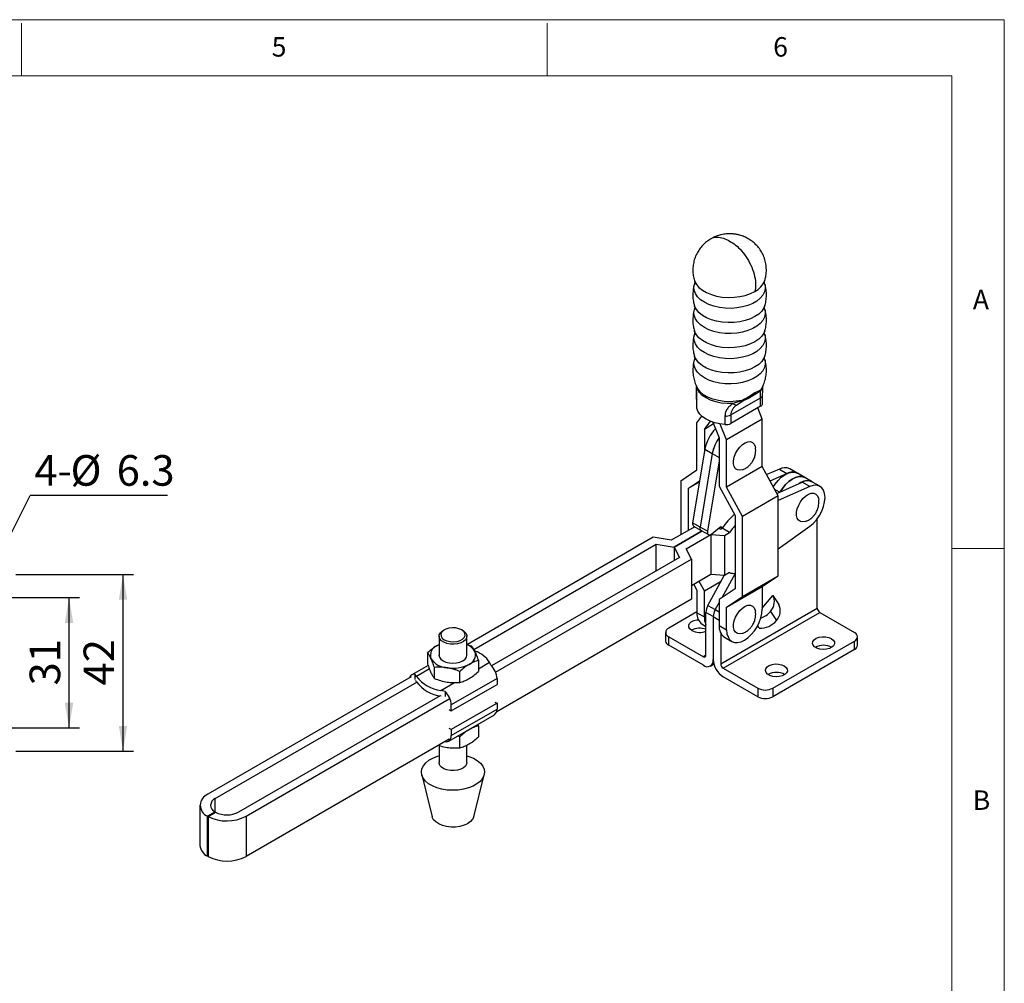
# Model space of a CAD drawing. Units: millimetres. Extents: x 5 to 297, y 6 to 206.
# Drawn here: x 199 to 292, y 115 to 206 of the extents above; entities that cross this region are included whole.
import ezdxf

# ---------------------------------------------------------------- set-up
doc = ezdxf.new("R2010")
doc.units = ezdxf.units.MM
doc.layers.add('DIM', color=5, linetype='Continuous')
doc.layers.add('SLD-0', color=179, linetype='Continuous')
doc.styles.add('SLDTEXTSTYLE1', font='TXT', dxfattribs={"width": 0.75})
doc.dimstyles.new('SLDDIMSTYLE2', dxfattribs={"dimtxt": 2.910417, "dimasz": 2.4, "dimexe": 0, "dimexo": 0.0625, "dimgap": 0.727604, "dimtad": 1, "dimdec": 1, "dimlfac": 2.5, "dimrnd": 1e-09, "dimzin": 12, "dimdsep": 46, "dimtxsty": 'SLDTEXTSTYLE1', "dimsah": 1, "dimcen": 0.09, "dimadec": 0, "dimazin": 3, "dimtfac": 1, "dimtdec": 1, "dimtofl": 0, "dimtmove": 0, "dimatfit": 3, "dimfxl": 0, "dimfrac": 2, "dimtolj": 1, "dimtzin": 12, "dimarcsym": 0})
doc.dimstyles.new('SLDDIMSTYLE4', dxfattribs={"dimtxt": 0.18, "dimasz": 2.4, "dimexe": 0, "dimexo": 0.0625, "dimgap": 0, "dimtad": 0, "dimtih": 1, "dimtoh": 1, "dimdec": 0, "dimrnd": 1e-09, "dimzin": 0, "dimdsep": 46, "dimtxsty": 'Standard', "dimsah": 1, "dimcen": 0.09, "dimadec": 0, "dimazin": 0, "dimtfac": 2.4, "dimtdec": 0, "dimtofl": 0, "dimtmove": 0, "dimatfit": 3, "dimfxl": 0, "dimfrac": 2, "dimtolj": 1, "dimtzin": 0, "dimarcsym": 0})

# ---------------------------------------------------------------- blocks, each defined once
blk = doc.blocks.new('_D_10')
at = {"layer": 'DIM', "color": 5}
for p, q in [((197.323, 151.311), (204.329, 151.311)), ((203.329, 138.911), (203.329, 151.311)), ((197.323, 138.911), (204.329, 138.911))]:
    blk.add_line(p, q, dxfattribs=at)
for points in [[(203.329, 151.311), (202.929, 148.911), (203.729, 148.911)], [(203.329, 138.911), (203.729, 141.311), (202.929, 141.311)]]:
    blk.add_solid(points, dxfattribs=at)
at = {"layer": 'DIM', "color": 5, "insert": (199.578, 142.961), "char_height": 2.9104, "attachment_point": 1, "rotation": 90, "style": 'SLDTEXTSTYLE1'}
blk.add_mtext('31', dxfattribs=at)
blk = doc.blocks.new('_D_11')
at = {"layer": 'DIM', "color": 5}
for p, q in [((198.263, 153.511), (209.463, 153.511)), ((208.463, 136.711), (208.463, 153.511)), ((198.263, 136.711), (209.463, 136.711))]:
    blk.add_line(p, q, dxfattribs=at)
for points in [[(208.463, 153.511), (208.063, 151.111), (208.863, 151.111)], [(208.463, 136.711), (208.863, 139.111), (208.063, 139.111)]]:
    blk.add_solid(points, dxfattribs=at)
at = {"layer": 'DIM', "color": 5, "insert": (204.711, 142.961), "char_height": 2.9104, "attachment_point": 1, "rotation": 90, "style": 'SLDTEXTSTYLE1'}
blk.add_mtext('42', dxfattribs=at)
blk = doc.blocks.new('SW_NOTE_0_1')
at = {"layer": 'DIM', "color": 0}
blk.add_line((13.08, 0), (0, 0), dxfattribs=at)
at = {"layer": 'DIM', "color": 0, "char_height": 2.9104, "attachment_point": 1, "style": 'SLDTEXTSTYLE1'}
for s, insert in [('4-', (0.405, 3.838)), ('%%c', (3.843, 3.838)), ('6.3', (8.236, 3.838))]:
    blk.add_mtext(s, dxfattribs=dict(at, insert=insert))

msp = doc.modelspace()

# ---------------------------------------------------------------- linework, layer by layer
at = {"color": 7, "linetype": 'Continuous', "lineweight": 25}
for p, q in [((263.007449, 171.465929), (263.007449, 171.352099)), ((269.340782, 171.352099), (269.340782, 171.449983)), ((263.00745, 171.350588), (263.011202, 171.188467)), ((268.558747, 170.79351), (267.921579, 170.370122)), ((268.049999, 170.350273), (268.704767, 170.728262)), ((268.976033, 170.978845), (268.558747, 170.79351)), ((269.324076, 171.413895), (269.169378, 171.132496)), ((269.315656, 169.791117), (269.315656, 170.607658)), ((263.032575, 170.199454), (263.032575, 169.382913)), ((263.039275, 169.328486), (263.039275, 170.145026)), ((266.291967, 168.702705), (269.120394, 170.335522)), ((267.35598, 170.085643), (266.498964, 169.782993)), ((267.283829, 169.951815), (267.427666, 170.035947)), ((267.427666, 170.035947), (267.899303, 170.271543)), ((267.89939, 170.271635), (268.054033, 170.352587)), ((269.120394, 169.518981), (269.120394, 170.335522)), ((269.120394, 169.518981), (266.291967, 167.886165)), ((266.291967, 168.702705), (266.291967, 167.886165)), ((269.285385, 168.280523), (268.852249, 169.364184)), ((263.062846, 167.95396), (263.528968, 168.581975)), ((263.062846, 163.462985), (263.062846, 167.95396)), ((263.769952, 167.326081), (264.341519, 168.096162)), ((264.65389, 167.836367), (263.769952, 167.326081)), ((264.586355, 168.005331), (265.184166, 166.509673)), ((265.891273, 166.321143), (265.287357, 167.832076)), ((265.726281, 168.593851), (265.726281, 167.77731)), ((269.285385, 168.280523), (265.891273, 166.321143)), ((269.285385, 163.789548), (269.285385, 168.280523)), ((263.769952, 167.326081), (263.769952, 165.145834)), ((265.184166, 166.509673), (265.184166, 161.926032)), ((265.891273, 161.830169), (265.891273, 166.321143)), ((263.818896, 165.440298), (262.655467, 158.440706)), ((264.526003, 165.032094), (263.362573, 158.032502)), ((263.818896, 165.440298), (264.526003, 165.032094)), ((265.184166, 164.329426), (264.06968, 157.624298)), ((261.542566, 162.435362), (263.062846, 163.462985)), ((269.285385, 163.789548), (265.891273, 161.830169)), ((270.805665, 161.006648), (269.285385, 163.789548)), ((270.916957, 163.547337), (269.70862, 163.014809)), ((270.025556, 162.434652), (271.624064, 163.139133)), ((270.916957, 163.547337), (271.624064, 163.139133)), ((272.596848, 163.155968), (271.889741, 163.564172)), ((273.327525, 162.734157), (272.620418, 163.142361)), ((261.542566, 162.435362), (261.542566, 157.305182)), ((262.249673, 161.714817), (263.319912, 162.438239)), ((262.249673, 161.714817), (263.3005, 162.321447)), ((270.680557, 161.235661), (273.085418, 162.295511)), ((273.792525, 161.887307), (273.085418, 162.295511)), ((274.034631, 162.325953), (273.327525, 162.734157)), ((274.765308, 161.904142), (274.058202, 162.312346)), ((262.249673, 157.713386), (262.249673, 161.714817)), ((265.184166, 161.926032), (266.704446, 159.143132)), ((267.411552, 159.047268), (265.891273, 161.830169)), ((273.792525, 161.887307), (270.805665, 160.570963)), ((270.805665, 161.006648), (267.411552, 159.047268)), ((270.805665, 153.3856), (270.805665, 161.006648)), ((263.362573, 158.032502), (262.655467, 158.440706)), ((266.704446, 159.143132), (266.704446, 152.159754)), ((267.411552, 151.426221), (267.411552, 159.047268)), ((274.517975, 150.316001), (274.517975, 158.831865)), ((262.854882, 158.062766), (260.611542, 156.767713)), ((260.893835, 156.114283), (263.561977, 157.654568)), ((263.562, 157.654555), (260.893859, 156.11427)), ((262.751332, 158.122544), (263.458439, 157.71434)), ((262.803573, 158.092385), (262.803573, 158.033146)), ((264.06968, 157.624298), (263.362573, 158.032502)), ((263.458439, 157.71434), (264.165545, 157.306136)), ((264.488812, 157.382065), (265.211204, 157.975849)), ((265.318849, 157.825154), (265.051745, 157.844779)), ((265.287174, 158.021601), (265.470444, 157.915801)), ((265.318849, 157.825154), (265.467009, 157.910685)), ((266.174115, 157.502481), (265.467009, 157.910685)), ((265.679141, 157.216738), (266.174115, 157.502481)), ((270.805665, 155.970947), (273.792525, 158.103158)), ((258.914486, 157.067063), (241.220924, 146.852787)), ((260.611542, 156.767713), (258.914486, 157.067063)), ((262.025756, 155.951305), (264.382778, 157.311985)), ((264.382778, 157.311985), (265.679141, 157.216738)), ((264.382778, 157.311985), (264.382778, 153.501462)), ((265.679141, 157.216738), (265.679141, 153.406214)), ((241.831486, 146.388849), (259.196797, 156.41363)), ((259.196797, 156.41363), (260.893835, 156.114283)), ((259.196797, 153.855551), (259.196797, 156.41363)), ((260.893835, 156.114283), (260.893835, 154.83523)), ((260.893859, 156.11427), (261.412398, 155.13459)), ((260.893859, 156.11427), (260.893859, 154.835244)), ((262.544301, 154.971615), (262.025756, 155.951305)), ((261.412398, 155.13459), (243.529407, 144.810959)), ((243.912097, 144.215473), (262.544301, 154.971615)), ((262.544301, 154.971615), (262.544301, 151.161092)), ((266.174115, 153.691957), (265.679141, 153.406214)), ((264.382778, 153.501462), (262.544301, 152.440131)), ((263.769952, 151.948539), (263.271928, 152.860182)), ((263.769952, 151.948539), (265.363599, 152.868532)), ((264.101769, 150.580338), (265.660847, 153.407558)), ((265.679141, 153.406214), (264.382778, 153.501462)), ((266.704446, 153.609546), (265.429846, 151.298197)), ((267.411552, 151.426221), (270.805665, 153.3856)), ((269.285385, 152.357977), (270.805665, 153.3856)), ((262.768774, 152.569717), (263.062846, 152.031414)), ((263.062846, 152.031414), (263.062846, 149.88119)), ((263.769952, 149.472986), (263.769952, 151.948539)), ((266.704446, 152.159754), (265.184166, 151.132131)), ((265.891273, 150.398598), (269.285385, 152.357977)), ((269.285385, 152.357977), (269.285385, 150.207753)), ((262.544301, 151.161092), (244.011592, 140.462387)), ((265.184166, 150.852683), (264.808875, 150.172134)), ((265.184166, 151.132131), (265.184166, 148.656578)), ((265.891273, 150.398598), (267.411552, 151.426221)), ((269.285385, 150.311296), (270.285269, 151.521516)), ((270.285269, 151.521516), (270.85082, 150.669819)), ((263.062846, 149.96218), (260.37584, 148.411005)), ((263.062846, 149.88119), (263.769952, 149.472986)), ((264.618481, 149.504806), (263.911374, 149.91301)), ((263.911374, 145.825757), (263.911374, 149.91301)), ((264.101769, 150.580338), (264.808875, 150.172134)), ((265.325587, 145.009349), (274.517975, 150.316001)), ((265.56129, 144.6011), (274.753678, 149.907753)), ((265.891273, 148.248373), (265.891273, 150.398598)), ((270.062143, 149.987682), (270.630092, 149.132373)), ((274.753678, 149.907753), (278.053509, 148.002801)), ((264.618481, 149.504806), (264.618481, 145.417553)), ((239.035203, 148.249025), (238.917333, 148.180958)), ((240.786756, 148.180958), (240.668885, 148.249025)), ((260.082947, 148.002801), (260.082947, 147.18626)), ((263.559999, 148.782362), (263.911374, 148.579518)), ((265.184166, 148.656578), (265.891273, 148.248373)), ((268.995471, 148.411149), (268.845374, 148.63719)), ((238.530378, 147.641536), (238.530378, 145.843919)), ((241.173711, 145.843919), (241.173711, 147.641536)), ((260.37584, 146.778056), (260.37584, 147.594597)), ((260.37584, 147.594597), (263.675671, 145.689644)), ((265.325587, 147.95502), (265.325587, 145.009349)), ((265.68132, 147.55775), (266.388427, 147.149546)), ((270.275335, 142.696148), (278.053509, 147.186393)), ((278.053509, 146.369852), (278.053509, 147.186393)), ((278.346403, 146.778056), (278.346403, 147.594597)), ((238.319979, 146.735032), (238.530378, 146.841717)), ((238.530378, 146.836267), (238.319979, 146.735032)), ((241.173711, 146.869179), (241.62112, 146.713839)), ((263.675671, 144.873104), (260.37584, 146.778056)), ((278.053509, 146.369852), (270.275335, 141.879607)), ((237.435442, 146.066383), (237.435442, 145.021513)), ((242.268647, 145.318764), (242.268647, 144.273895)), ((237.488195, 144.86973), (235.926364, 143.968105)), ((238.082968, 143.626438), (238.082968, 144.671308)), ((240.499571, 143.252629), (240.499571, 144.297498)), ((243.450226, 144.890384), (243.341163, 145.165004)), ((264.342284, 144.807093), (264.678376, 145.001114)), ((265.56129, 144.6011), (268.861121, 142.696148)), ((235.871063, 143.764378), (216.535219, 132.602033)), ((236.272718, 143.532508), (236.272718, 144.01031)), ((236.381782, 143.825258), (236.272718, 144.01031)), ((244.045157, 143.611873), (239.694154, 141.100092)), ((244.045157, 143.611873), (244.045157, 143.056625)), ((268.861121, 141.879607), (265.56129, 143.78456)), ((217.242326, 132.193829), (236.408534, 143.258246)), ((239.099223, 142.378603), (238.701092, 142.486348)), ((239.694154, 140.544844), (244.045157, 143.056625)), ((268.861121, 142.696148), (268.861121, 141.879607)), ((270.275335, 142.696148), (270.275335, 141.879607)), ((238.624136, 141.979206), (219.457927, 130.91479)), ((220.165034, 130.506586), (239.500878, 141.668931)), ((238.530378, 141.999532), (238.530378, 141.925081)), ((239.099223, 142.378603), (239.099223, 141.900801)), ((239.500878, 140.65642), (239.694154, 140.544844)), ((244.045157, 141.271122), (239.694154, 138.759342)), ((239.694154, 140.544844), (239.694154, 141.100092)), ((239.694154, 138.204094), (244.045157, 140.715875)), ((243.851881, 141.382698), (244.045157, 141.271122)), ((244.045157, 141.271122), (244.045157, 140.715875)), ((239.445577, 137.65468), (243.79658, 140.166461)), ((239.694154, 138.759342), (239.500878, 138.870918)), ((239.694154, 138.759342), (239.694154, 138.204094)), ((242.215828, 139.253912), (242.268647, 139.102167)), ((242.268647, 139.102167), (242.268647, 138.057298)), ((239.500878, 137.858407), (220.165034, 126.696062)), ((240.499571, 138.080901), (240.308228, 138.152678)), ((240.499571, 137.036032), (240.499571, 138.080901)), ((238.530378, 137.253987), (238.530378, 135.611168)), ((239.099223, 137.626536), (239.099223, 137.612476)), ((241.173711, 135.611168), (241.173711, 137.287414)), ((236.882186, 134.46809), (237.872139, 130.467014)), ((241.83195, 130.467014), (242.821903, 134.46809)), ((215.78346, 131.554309), (215.78346, 127.743786)), ((217.219007, 130.928541), (216.511802, 130.520281)), ((216.511802, 126.709757), (216.511802, 130.520281)), ((216.558943, 130.493067), (217.266147, 130.901328)), ((216.558943, 130.493067), (216.558943, 126.682543)), ((217.219007, 130.874114), (217.219007, 130.928541)), ((220.165034, 130.506586), (220.165034, 126.696062)), ((216.511802, 126.709757), (216.558943, 126.736971))]:
    msp.add_line(p, q, dxfattribs=at)
at = {"color": 8, "linetype": 'Continuous', "lineweight": 25}
for p, q in [((268.943628, 170.896774), (269.054587, 170.926652)), ((269.241938, 171.250071), (269.169378, 171.132496)), ((266.824236, 169.639098), (267.32646, 169.96439)), ((267.648894, 170.146457), (267.444747, 170.041004)), ((264.526003, 165.032094), (265.184166, 164.652145)), ((270.917236, 161.339968), (270.488302, 161.587586)), ((264.808875, 150.172134), (265.184166, 149.955483)), ((264.618481, 149.504806), (265.184166, 149.178242)), ((263.911374, 145.825712), (263.675671, 145.689644)), ((237.607432, 144.53281), (236.381782, 143.825258)), ((242.268647, 144.545854), (243.341163, 145.165004)), ((238.701092, 142.486348), (239.995436, 143.233557)), ((217.242326, 130.887576), (217.242326, 132.193829))]:
    msp.add_line(p, q, dxfattribs=at)
at = {"color": 8, "linetype": 'Continuous', "lineweight": 25, "flags": 128}
for points in [[(269.522963, 181.137844), (269.547576, 181.042857), (269.570778, 180.719005), (269.501329, 180.397365), (269.341122, 180.086712), (269.094527, 179.795517), (268.768271, 179.531726), (268.371253, 179.302532), (267.914303, 179.114189), (267.409885, 178.971832), (266.871759, 178.879347), (266.314602, 178.839254), (265.753614, 178.852649), (265.204096, 178.919165), (264.681037, 179.036989), (264.198706, 179.202905), (263.770259, 179.412389), (263.407382, 179.659727), (263.119975, 179.938171), (262.915877, 180.240126), (262.800655, 180.557356), (262.777452, 180.881208), (262.824521, 181.135366)], [(262.825783, 181.496426), (262.846902, 181.433122), (263.007109, 181.122468), (263.253704, 180.831274), (263.57996, 180.567482), (263.976978, 180.338288), (264.433928, 180.149945), (264.938346, 180.007589), (265.476472, 179.915103), (266.033628, 179.875011), (266.594617, 179.888405), (267.144135, 179.954921), (267.667194, 180.072745), (268.149525, 180.238661), (268.577972, 180.448145)], [(269.520885, 179.09614), (269.432354, 178.880696), (269.228256, 178.57874), (268.940849, 178.300296), (268.577972, 178.052959), (268.149525, 177.843475), (267.667194, 177.677558), (267.144135, 177.559735), (266.594617, 177.493219), (266.033628, 177.479824), (265.476472, 177.519917), (264.938346, 177.612402), (264.433928, 177.754758), (263.976978, 177.943102), (263.57996, 178.172296), (263.253704, 178.436087), (263.007109, 178.727282), (262.846902, 179.037935), (262.827082, 179.096997)], [(269.522963, 178.742657), (269.547576, 178.64767), (269.570778, 178.323818), (269.501329, 178.002179), (269.341122, 177.691525), (269.094527, 177.400331), (268.768271, 177.136539), (268.371253, 176.907346), (267.914303, 176.719002), (267.409885, 176.576646), (266.871759, 176.48416), (266.314602, 176.444068), (265.753614, 176.457463), (265.204096, 176.523979), (264.681037, 176.641802), (264.198706, 176.807719), (263.770259, 177.017203), (263.407382, 177.26454), (263.119975, 177.542984), (262.915877, 177.844939), (262.800655, 178.16217), (262.777452, 178.486021), (262.824521, 178.74018)], [(269.522963, 176.347471), (269.547576, 176.252484), (269.570778, 175.928632), (269.501329, 175.606993), (269.341122, 175.296339), (269.094527, 175.005145), (268.768271, 174.741353), (268.371253, 174.512159), (267.914303, 174.323816), (267.409885, 174.18146), (266.871759, 174.088974), (266.314602, 174.048882), (265.753614, 174.062276), (265.204096, 174.128792), (264.681037, 174.246616), (264.198706, 174.412532), (263.770259, 174.622016), (263.407382, 174.869354), (263.119975, 175.147798), (262.915877, 175.449753), (262.800655, 175.766983), (262.777452, 176.090835), (262.824521, 176.344993)], [(269.520885, 176.700954), (269.432354, 176.485509), (269.228256, 176.183554), (268.940849, 175.90511), (268.577972, 175.657773), (268.149525, 175.448289), (267.667194, 175.282372), (267.144135, 175.164549), (266.594617, 175.098033), (266.033628, 175.084638), (265.476472, 175.12473), (264.938346, 175.217216), (264.433928, 175.359572), (263.976978, 175.547916), (263.57996, 175.777109), (263.253704, 176.040901), (263.007109, 176.332095), (262.846902, 176.642749), (262.827082, 176.70181)], [(269.520885, 174.305767), (269.432354, 174.090323), (269.228256, 173.788368), (268.940849, 173.509924), (268.577972, 173.262586), (268.149525, 173.053102), (267.667194, 172.887186), (267.144135, 172.769362), (266.594617, 172.702846), (266.033628, 172.689452), (265.476472, 172.729544), (264.938346, 172.82203), (264.433928, 172.964386), (263.976978, 173.152729), (263.57996, 173.381923), (263.253704, 173.645715), (263.007109, 173.936909), (262.846902, 174.247563), (262.827082, 174.306624)], [(269.522963, 173.952284), (269.547576, 173.857297), (269.570778, 173.533446), (269.501329, 173.211806), (269.341122, 172.901152), (269.094527, 172.609958), (268.768271, 172.346167), (268.371253, 172.116973), (267.914303, 171.928629), (267.409885, 171.786273), (266.871759, 171.693788), (266.314602, 171.653695), (265.753614, 171.66709), (265.204096, 171.733606), (264.681037, 171.851429), (264.198706, 172.017346), (263.770259, 172.22683), (263.407382, 172.474167), (263.119975, 172.752611), (262.915877, 173.054567), (262.800655, 173.371797), (262.777452, 173.695649), (262.824521, 173.949807)], [(266.498964, 169.782993), (265.937255, 169.77847), (265.383, 169.831316), (264.853641, 169.939868), (264.365839, 170.10071), (263.934944, 170.30878), (263.574517, 170.557531), (263.2959, 170.839133), (263.107861, 171.144725), (263.019505, 171.44206)], [(267.35598, 170.085643), (266.80491, 169.991922), (266.233761, 169.956224), (265.660714, 169.979685), (265.104008, 170.061558), (264.581365, 170.199237), (264.109421, 170.388341), (263.703197, 170.622849), (263.375625, 170.895296), (263.137132, 171.197012), (263.090717, 171.279089)], [(263.032575, 170.199454), (263.0328, 170.189454), (263.039275, 170.145026)]]:
    msp.add_lwpolyline(points, dxfattribs=at)
at = {"color": 7, "linetype": 'Continuous', "lineweight": 25, "flags": 128}
for points in [[(268.833129, 170.811299), (268.834335, 170.812175), (268.848254, 170.822729)], [(267.35598, 170.085643), (267.371421, 170.070662), (267.38574, 170.058283), (267.39887, 170.048563), (267.41075, 170.041549), (267.421323, 170.037272), (267.430541, 170.035753), (267.438362, 170.036999), (267.444747, 170.041004)], [(263.039275, 169.328486), (263.0328, 169.372913), (263.032575, 169.382913)], [(265.726281, 167.77731), (265.229918, 167.84209), (264.757939, 167.951932), (264.322533, 168.104001), (263.934944, 168.294369), (263.605182, 168.518119), (263.341763, 168.769474), (263.151489, 169.041941), (263.039275, 169.328486)], [(267.441015, 163.498792), (267.389581, 163.478924), (267.136722, 163.427825), (266.912239, 163.462743), (266.730237, 163.581483), (266.602152, 163.776584), (266.536032, 164.035787), (266.536032, 164.342806), (266.602152, 164.67835), (266.730237, 165.021335), (266.912239, 165.350209), (267.136722, 165.64431), (267.389581, 165.885156), (267.654928, 166.057616), (267.916091, 166.150852), (268.156659, 166.159007), (268.361517, 166.081568), (268.517793, 165.9234), (268.615667, 165.694442), (268.637951, 165.578954)], [(270.332772, 161.872288), (270.494887, 162.118389), (270.77951, 162.471159), (271.090798, 162.770562), (271.416442, 163.004759), (271.743565, 163.16449), (272.059231, 163.243437), (272.350959, 163.23848), (272.607212, 163.149814), (272.620418, 163.142361)], [(273.327525, 162.734157), (273.314319, 162.74161), (273.058066, 162.830276), (272.766338, 162.835233), (272.450671, 162.756286), (272.123548, 162.596555), (271.797904, 162.362358), (271.486617, 162.062955), (271.201994, 161.710185), (270.984165, 161.369464)], [(270.984165, 161.369464), (271.201994, 161.710185), (271.486617, 162.062955), (271.797904, 162.362358), (272.123548, 162.596555), (272.450671, 162.756286), (272.766338, 162.835233), (273.058066, 162.830276), (273.314319, 162.74161), (273.327525, 162.734157)], [(273.451049, 158.585223), (273.394795, 158.563671), (273.142348, 158.514266), (272.918579, 158.550887), (272.737546, 158.671232), (272.610625, 158.867739), (272.54579, 159.128061), (272.547116, 159.435842), (272.614519, 159.771742), (272.743765, 160.114656), (272.926731, 160.443036), (273.151922, 160.73625), (273.405188, 160.975874), (273.670615, 161.146851), (273.931526, 161.238439), (274.171526, 161.244882), (274.375536, 161.165776), (274.530737, 161.00609), (274.627377, 160.77586), (274.648353, 160.665578)], [(273.792525, 158.103158), (274.126049, 158.382436), (274.436932, 158.726157), (274.711827, 159.119563), (274.938931, 159.545763), (275.108493, 159.986458), (275.213232, 160.422727), (275.248652, 160.835837), (275.213232, 161.208053), (275.108493, 161.523392), (274.938931, 161.768315), (274.711827, 161.932307), (274.436932, 162.008326), (274.126049, 161.993108), (273.792525, 161.887307)], [(262.655467, 158.440706), (262.648032, 158.335544), (262.662319, 158.24391), (262.697449, 158.171438), (262.751261, 158.122584), (262.751332, 158.122544)], [(263.362573, 158.032502), (263.355139, 157.92734), (263.369426, 157.835706), (263.404556, 157.763234), (263.458368, 157.71438), (263.458439, 157.71434)], [(263.362573, 158.032502), (263.355139, 157.92734), (263.369426, 157.835706), (263.404556, 157.763234), (263.458368, 157.71438), (263.458439, 157.71434)], [(264.06968, 157.624298), (264.062246, 157.519136), (264.076533, 157.427502), (264.111662, 157.35503), (264.165475, 157.306176), (264.234661, 157.283944), (264.314968, 157.289701), (264.401458, 157.323092), (264.488812, 157.382065)], [(265.482295, 157.933378), (265.476247, 157.952577), (265.455898, 157.99035), (265.427369, 158.017689), (265.391817, 158.033484), (265.350684, 158.037096), (265.305639, 158.028377), (265.258509, 158.007682), (265.211204, 157.975849)], [(265.891273, 148.248373), (265.923881, 147.88488), (266.020453, 147.573004), (266.177278, 147.324731), (266.388329, 147.149602), (266.645495, 147.054347), (266.938894, 147.042627), (267.25725, 147.114892), (267.588329, 147.268365), (267.919408, 147.497148), (268.237764, 147.792449), (268.531163, 148.14292), (268.788329, 148.535093), (268.99938, 148.953896), (269.156205, 149.383235), (269.252777, 149.80661), (269.285385, 150.207753)], [(267.441015, 147.930081), (267.389581, 147.910212), (267.136722, 147.859114), (266.912239, 147.894031), (266.730237, 148.012771), (266.602152, 148.207872), (266.536032, 148.467076), (266.536032, 148.774095), (266.602152, 149.109638), (266.730237, 149.452623), (266.912239, 149.781498), (267.136722, 150.075598), (267.389581, 150.316445), (267.654928, 150.488905), (267.916091, 150.582141), (268.156659, 150.590296), (268.361517, 150.512856), (268.517793, 150.354688), (268.615667, 150.125731), (268.637951, 150.010243)], [(262.579656, 148.186493), (262.393797, 148.331871), (262.290423, 148.502416), (262.27872, 148.682974), (262.359728, 148.857502), (262.526248, 149.010492), (262.763484, 149.128351), (263.050358, 149.200605), (263.18737, 149.216247)], [(240.786756, 148.180958), (240.940961, 148.073948), (241.097723, 147.896515), (241.169595, 147.701706), (241.151677, 147.502797), (241.045191, 147.313342), (240.857395, 147.146253), (240.601085, 147.012917), (240.29373, 146.92242), (239.956274, 146.88093), (239.611715, 146.891274), (239.283535, 146.952747), (238.994097, 147.061159), (238.763127, 147.209124), (238.606365, 147.386556), (238.534494, 147.581365), (238.552412, 147.780275), (238.658897, 147.969729), (238.846694, 148.136818), (238.917333, 148.180958)], [(239.466057, 148.406058), (239.174999, 148.317825), (238.938792, 148.185828), (238.776571, 148.020761), (238.701479, 147.835997), (238.719598, 147.646503), (238.829461, 147.467633), (239.022168, 147.313876), (239.282107, 147.19769), (239.588219, 147.128486), (239.915704, 147.111872), (240.238032, 147.149193), (240.529089, 147.237427), (240.765296, 147.369424), (240.927517, 147.534491), (241.00261, 147.719255), (240.98449, 147.908748), (240.874627, 148.087619), (240.68192, 148.241376), (240.421981, 148.357562), (240.11587, 148.426766), (239.788385, 148.44338), (239.466057, 148.406058)], [(275.849693, 147.410905), (276.035552, 147.265527), (276.138926, 147.094981), (276.150629, 146.914423), (276.069621, 146.739895), (275.903101, 146.586905), (275.665865, 146.469047), (275.378991, 146.396793), (275.06797, 146.376562), (274.760438, 146.410154), (274.48372, 146.494582), (274.262403, 146.622345), (274.116154, 146.782091), (274.057965, 146.959626), (274.093009, 147.139174), (274.218171, 147.304783), (274.422329, 147.441737), (274.687344, 147.537867), (274.989668, 147.584631), (275.302438, 147.577875), (275.597863, 147.518199), (275.849693, 147.410905)], [(238.530378, 145.952191), (238.518711, 145.85059), (238.564143, 145.651372), (238.697344, 145.465731), (238.909235, 145.306317), (239.185378, 145.183995), (239.506952, 145.1071), (239.852044, 145.080873), (240.197136, 145.1071), (240.518711, 145.183995), (240.794853, 145.306317), (241.006745, 145.465731), (241.139945, 145.651372), (241.185378, 145.85059), (241.173711, 145.952191)], [(271.37135, 144.825613), (271.557209, 144.680234), (271.660583, 144.509689), (271.672286, 144.329131), (271.591279, 144.154603), (271.424758, 144.001613), (271.187522, 143.883755), (270.900648, 143.8115), (270.589627, 143.79127), (270.282095, 143.824861), (270.005377, 143.90929), (269.78406, 144.037053), (269.637811, 144.196799), (269.579622, 144.374334), (269.614666, 144.553882), (269.739828, 144.719491), (269.943986, 144.856444), (270.209002, 144.952574), (270.511325, 144.999339), (270.824095, 144.992583), (271.11952, 144.932907), (271.37135, 144.825613)], [(241.384109, 138.74955), (241.171027, 138.641674), (241.110466, 138.6158)], [(241.615796, 138.907521), (241.570976, 138.872559), (241.384109, 138.74955)], [(239.099223, 137.612476), (239.223785, 137.598472), (239.338877, 137.6119), (239.441617, 137.652424), (239.529433, 137.71903), (239.600125, 137.810049), (239.651923, 137.923203), (239.68353, 138.055656), (239.694154, 138.204094)], [(241.173711, 136.26771), (241.373613, 136.205552), (241.799465, 136.030347), (242.166146, 135.815114), (242.462513, 135.566393), (242.679563, 135.291741), (242.8107, 134.999504), (242.85194, 134.69856), (242.80203, 134.398055), (242.662486, 134.107118), (242.437548, 133.83459), (242.13405, 133.588751), (241.761215, 133.377071), (241.330371, 133.205981), (240.854609, 133.080681), (240.348384, 133.004977), (239.827078, 132.98117), (239.306531, 133.009982), (238.802559, 133.09054), (238.330475, 133.220394), (237.904623, 133.395599), (237.537943, 133.610832), (237.241575, 133.859553), (237.024525, 134.134205), (236.893388, 134.426442), (236.852148, 134.727385), (236.902059, 135.027891), (237.041603, 135.318828), (237.266541, 135.591356), (237.570038, 135.837195), (237.942873, 136.048875), (238.373717, 136.219965), (238.530378, 136.26771)], [(241.173711, 135.611168), (241.151677, 135.472429), (241.045191, 135.282974), (240.857395, 135.115885), (240.601085, 134.982549), (240.29373, 134.892052), (239.956274, 134.850562), (239.611715, 134.860906), (239.283535, 134.922379), (238.994097, 135.030791), (238.763127, 135.178756), (238.606365, 135.356188), (238.534494, 135.550997), (238.530378, 135.611168)], [(240.520421, 129.542074), (240.099572, 129.48457), (239.66715, 129.480638), (239.243373, 129.530461), (238.848057, 129.63171), (238.499686, 129.77965), (238.21455, 129.967364), (238.005981, 130.186076), (237.883732, 130.425557), (237.872139, 130.467014)], [(241.83195, 130.467014), (241.830549, 130.461448), (241.721427, 130.219863), (241.524895, 129.997468), (241.250143, 129.804662), (240.910016, 129.650461), (240.520421, 129.542074)]]:
    msp.add_lwpolyline(points, dxfattribs=at)
at = {"color": 8, "linetype": 'Continuous', "lineweight": 25}
for centre, radius, start, end in [((267.731688, 182.157946), 1.907778, 296.33360742, 340.34009906), ((268.553084, 171.194671), 0.474834, 308.43525713, 332.9653083), ((268.612689, 171.460914), 0.646344, 312.97694671, 329.4615004), ((268.991038, 170.634456), 0.325722, 293.39916231, 355.28069984)]:
    msp.add_arc(centre, radius, start, end, dxfattribs=at)
at = {"color": 7, "linetype": 'Continuous', "lineweight": 25}
for centre, radius, start, end in [((266.841412, 170.117506), 0.478717, 224.32847986, 267.9437984), ((268.974735, 169.829614), 0.343088, 295.12239338, 353.55746565), ((265.828201, 169.588482), 0.999839, 264.14931358, 297.63517146), ((265.828201, 168.771941), 0.999839, 264.14931361, 297.63517147), ((267.428561, 164.776521), 3.670188, 134.90137383, 169.58035336), ((268.126263, 164.368548), 3.660897, 143.22392756, 169.55727822), ((268.123077, 164.36946), 3.657598, 143.72047703, 169.56228311), ((271.419199, 162.639895), 1.037158, 63.01969939, 118.96319771), ((272.126305, 162.231691), 1.037158, 63.01969937, 118.96319773), ((273.550853, 161.194785), 1.230277, 66.84452898, 127.54753097), ((273.587659, 161.388069), 1.037158, 63.01970001, 118.96319723), ((270.845828, 154.358296), 6.446019, 130.64996777, 146.55761864), ((271.94963, 153.638755), 6.948737, 139.01139076, 146.2181188), ((266.688898, 155.271242), 1.661067, 251.94614689, 270.54970778), ((264.23885, 149.751382), 1.183147, 173.7011524, 234.98666718), ((265.337584, 149.866924), 1.426954, 150.00292211, 178.14920846), ((266.04469, 149.45872), 1.426954, 150.00292188, 178.1492087), ((269.625075, 150.061229), 1.368515, 317.25527342, 26.40469227), ((275.029714, 150.339288), 0.512268, 182.60547864, 237.39452139), ((265.309874, 149.418373), 1.54089, 177.96889212, 204.82522599), ((269.0912, 150.407191), 1.998336, 267.25423275, 320.36164048), ((260.530767, 148.002801), 0.436615, 110.78342075, 249.21657926), ((263.327825, 146.804893), 1.605202, 68.68250935, 119.14677229), ((263.326913, 149.633093), 1.628203, 242.68090105, 291.03636939), ((266.360171, 148.526769), 1.183147, 173.70115247, 234.98666712), ((277.898582, 147.594597), 0.436615, 290.7834207, 69.21657928), ((260.583404, 147.236166), 0.502939, 185.69479926, 245.62534171), ((238.657337, 145.844219), 0.952553, 110.74207518, 199.46100193), ((240.660555, 145.469532), 1.464999, 28.75616354, 69.49574124), ((241.046751, 145.85696), 0.952553, 290.7420752, 19.46100192), ((241.036221, 143.60491), 2.783281, 34.09201404, 70.34553958), ((275.107231, 145.224608), 1.556679, 60.09496416, 119.90503584), ((277.845946, 146.827962), 0.502939, 294.37465828, 354.30520074), ((239.409727, 146.616788), 1.977919, 213.43887888, 266.56649767), ((263.767682, 145.802448), 0.14557, 230.79671489, 9.21403662), ((264.043715, 145.324316), 0.582279, 230.79671476, 9.21403699), ((266.665435, 145.5107), 2.049073, 182.60547849, 237.39452167), ((239.855722, 147.920107), 3.325935, 260.22890302, 297.35717485), ((242.167958, 143.516029), 1.879644, 2.92279893, 46.98524335), ((265.837326, 145.032636), 0.512268, 182.60547839, 237.39452184), ((236.158876, 143.564256), 0.460352, 75.68250544, 166.44157321), ((239.094328, 145.845781), 3.38237, 216.6817171, 263.32365943), ((270.628888, 142.639316), 1.556679, 60.09496416, 119.90503584), ((239.096616, 145.319234), 3.380272, 216.37446403, 263.63091251), ((269.568228, 144.060859), 1.537022, 242.60967223, 297.39032771), ((237.816955, 141.004248), 1.879644, 2.92279898, 46.98524323), ((269.568228, 143.244318), 1.537022, 242.60967224, 297.39032776), ((243.451004, 140.653753), 0.597391, 305.34332579, 5.96885461), ((216.928342, 131.556603), 1.116902, 110.60821834, 248.10282122), ((217.480594, 131.556579), 0.680338, 110.50080381, 247.38749502), ((218.348803, 134.01718), 3.95259, 243.07446206, 297.35511443), ((218.348817, 133.060547), 2.41545, 243.37003051, 297.33378816), ((217.053562, 127.864885), 1.275862, 185.44645976, 244.87322566), ((218.348803, 130.206656), 3.95259, 243.07446206, 297.35511443)]:
    msp.add_arc(centre, radius, start, end, dxfattribs=at)
for centre, start_param, end_param in [((268.866725, 150.647272), 5.106136805, 6.248900391), ((268.900859, 150.688586), 4.399313228, 5.073105025)]:
    msp.add_ellipse(centre, major_axis=(1.394855, 0.912255), ratio=0.783762606, start_param=start_param, end_param=end_param, dxfattribs=at)
for points, knots in [([(266.174115, 185.931545), (265.98497, 185.923348), (265.719167, 185.911828), (265.332148, 185.83566), (265.004363, 185.741668), (264.673956, 185.612168), (264.479847, 185.498127), (264.402978, 185.452966)], [0, 0, 0, 0, 0.305255048, 0.428968133, 0.636444728, 0.856028088, 1, 1, 1, 1]), ([(264.403647, 185.451781), (264.412616, 185.460036), (264.560209, 185.595876), (264.967172, 185.638679), (265.56322, 185.568293), (265.97669, 185.344323), (266.174115, 185.23738)], [0, 0, 0, 0, 0.022518643, 0.370576769, 0.699460564, 1, 1, 1, 1]), ([(269.522353, 181.496115), (269.553006, 181.609088), (269.631418, 181.898085), (269.682594, 182.381343), (269.656684, 182.932809), (269.540483, 183.475046), (269.345234, 183.974738), (269.084894, 184.422753), (268.773727, 184.814058), (268.409838, 185.155827), (268.003696, 185.439865), (267.576958, 185.656053), (267.184668, 185.79325), (266.82668, 185.87645), (266.503856, 185.922979), (266.281276, 185.928761), (266.174115, 185.931545)], [0, 0, 0, 0, 0.054359886, 0.139059543, 0.224525547, 0.309995455, 0.395598831, 0.472775353, 0.549981805, 0.627145408, 0.704007306, 0.779557801, 0.848794414, 0.896605444, 0.950220885, 1, 1, 1, 1]), ([(264.402978, 185.452966), (264.351493, 185.425179), (264.163172, 185.32354), (263.866255, 185.091056), (263.521253, 184.755122), (263.222793, 184.361553), (262.980387, 183.923945), (262.803565, 183.451995), (262.697348, 182.957547), (262.666474, 182.452814), (262.704514, 181.960056), (262.786494, 181.646667), (262.825878, 181.496115)], [0, 0, 0, 0, 0.0381421607, 0.1395171308, 0.2444922296, 0.35177533, 0.4604100333, 0.5697406156, 0.679352939, 0.7890164601, 0.8986444526, 1, 1, 1, 1]), ([(266.174115, 185.23738), (266.361471, 185.12265), (266.753299, 184.882707), (267.334058, 184.311183), (267.87166, 183.587058), (268.307211, 182.743724), (268.579099, 181.880901), (268.679852, 181.082889), (268.610897, 180.653278), (268.577972, 180.448145)], [0, 0, 0, 0, 0.127505892, 0.26666042, 0.414032885, 0.564637214, 0.719659664, 0.866142013, 1, 1, 1, 1]), ([(262.835405, 181.154832), (262.826682, 181.131787), (262.75596, 180.944955), (262.693971, 180.56978), (262.661742, 180.041447), (262.706026, 179.540837), (262.795401, 179.230882), (262.835402, 179.092157)], [0, 0, 0, 0, 0.035268538, 0.285939862, 0.538760045, 0.793564528, 1, 1, 1, 1]), ([(262.825338, 181.490031), (262.830171, 181.475474), (262.846073, 181.427577), (262.858111, 181.289076), (262.836908, 181.169525), (262.826799, 181.143251), (262.826576, 181.142669)], [0, 0, 0, 0, 0.174889852, 0.575468885, 0.990606268, 1, 1, 1, 1]), ([(269.521754, 181.143784), (269.520867, 181.146119), (269.510781, 181.172673), (269.489383, 181.294949), (269.503042, 181.435019), (269.518859, 181.479731), (269.522076, 181.488826)], [0, 0, 0, 0, 0.036025827, 0.409635897, 0.879914828, 1, 1, 1, 1]), ([(269.514036, 179.089228), (269.522339, 179.111185), (269.592585, 179.296948), (269.654219, 179.671022), (269.686461, 180.199322), (269.642571, 180.697445), (269.55398, 181.004989), (269.514716, 181.141293)], [0, 0, 0, 0, 0.033779505, 0.285781659, 0.539944081, 0.796101338, 1, 1, 1, 1]), ([(262.825778, 179.093341), (262.83045, 179.079232), (262.846177, 179.031733), (262.858097, 178.893838), (262.836908, 178.774339), (262.826799, 178.748064), (262.826576, 178.747483)], [0, 0, 0, 0, 0.170214727, 0.573063466, 0.990553043, 1, 1, 1, 1]), ([(269.521754, 178.748597), (269.520867, 178.750933), (269.510781, 178.777486), (269.489379, 178.899783), (269.503081, 179.040045), (269.518955, 179.084867), (269.522224, 179.094099)], [0, 0, 0, 0, 0.035957391, 0.408857739, 0.878243311, 1, 1, 1, 1]), ([(262.835405, 178.759645), (262.826682, 178.736601), (262.75596, 178.549769), (262.693971, 178.174593), (262.661742, 177.64626), (262.706026, 177.14565), (262.795401, 176.835696), (262.835402, 176.696971)], [0, 0, 0, 0, 0.035268538, 0.285939862, 0.538760045, 0.793564528, 1, 1, 1, 1]), ([(269.514036, 176.694042), (269.522339, 176.715999), (269.592585, 176.901762), (269.654219, 177.275836), (269.686461, 177.804135), (269.642571, 178.302259), (269.55398, 178.609802), (269.514716, 178.746107)], [0, 0, 0, 0, 0.033779505, 0.285781659, 0.539944081, 0.796101338, 1, 1, 1, 1]), ([(262.835405, 176.364459), (262.826682, 176.341414), (262.75596, 176.154582), (262.693971, 175.779407), (262.661742, 175.251074), (262.706026, 174.750464), (262.795401, 174.44051), (262.835402, 174.301785)], [0, 0, 0, 0, 0.035268538, 0.285939862, 0.538760045, 0.793564528, 1, 1, 1, 1]), ([(262.825778, 176.698154), (262.83045, 176.684046), (262.846177, 176.636546), (262.858097, 176.498652), (262.836908, 176.379153), (262.826799, 176.352878), (262.826576, 176.352297)], [0, 0, 0, 0, 0.170214727, 0.573063466, 0.990553043, 1, 1, 1, 1]), ([(269.521754, 176.353411), (269.520867, 176.355746), (269.510781, 176.3823), (269.489379, 176.504597), (269.503081, 176.644858), (269.518955, 176.68968), (269.522224, 176.698912)], [0, 0, 0, 0, 0.035957391, 0.408857739, 0.878243311, 1, 1, 1, 1]), ([(269.514036, 174.298855), (269.522339, 174.320813), (269.592585, 174.506576), (269.654219, 174.880649), (269.686461, 175.408949), (269.642571, 175.907072), (269.55398, 176.214616), (269.514716, 176.35092)], [0, 0, 0, 0, 0.033779505, 0.285781659, 0.539944081, 0.796101338, 1, 1, 1, 1]), ([(262.825778, 174.302968), (262.83045, 174.288859), (262.846177, 174.24136), (262.858097, 174.103465), (262.836908, 173.983966), (262.826799, 173.957692), (262.826576, 173.95711)], [0, 0, 0, 0, 0.170214727, 0.573063466, 0.990553043, 1, 1, 1, 1]), ([(269.521754, 173.958224), (269.520867, 173.96056), (269.510781, 173.987114), (269.489379, 174.109411), (269.503081, 174.249672), (269.518955, 174.294494), (269.522224, 174.303726)], [0, 0, 0, 0, 0.035957391, 0.408857739, 0.878243311, 1, 1, 1, 1]), ([(262.835405, 173.969272), (262.826681, 173.946228), (262.755951, 173.759394), (262.694286, 173.384286), (262.660608, 172.855651), (262.713426, 172.32079), (262.853553, 171.80078), (262.99015, 171.439003), (263.099786, 171.268212), (263.111508, 171.249952)], [0, 0, 0, 0, 0.026301027, 0.213235713, 0.401772882, 0.591789816, 0.783368134, 0.976839181, 1, 1, 1, 1]), ([(269.229345, 171.24663), (269.274109, 171.324269), (269.405514, 171.552176), (269.549228, 171.968999), (269.659312, 172.483565), (269.685075, 173.014279), (269.642838, 173.511787), (269.554062, 173.819399), (269.514716, 173.955734)], [0, 0, 0, 0, 0.095838843, 0.281332616, 0.468769883, 0.65781394, 0.848341741, 1, 1, 1, 1]), ([(263.039275, 170.145026), (263.037751, 170.269146), (263.034721, 170.515798), (263.014085, 170.935102), (263.009899, 171.214846), (263.007845, 171.352107)], [0, 0, 0, 0, 0.340338344, 0.676326293, 1, 1, 1, 1]), ([(263.017954, 170.896679), (263.019206, 170.838733), (263.022622, 170.680702), (263.030804, 170.448927), (263.032271, 170.291333), (263.032999, 170.213177)], [0, 0, 0, 0, 0.2259109203, 0.6161071207, 1, 1, 1, 1]), ([(268.705318, 170.728566), (268.72691, 170.741268), (268.772092, 170.767845), (268.82368, 170.805134), (268.850615, 170.824603)], [0, 0, 0, 0, 0.477899731, 1, 1, 1, 1]), ([(268.876915, 170.845368), (268.922313, 170.879579), (268.992132, 170.932193), (269.037671, 170.973764), (269.053599, 170.988305)], [0, 0, 0, 0, 0.650219408, 1, 1, 1, 1]), ([(269.169378, 171.132496), (269.149899, 171.114932), (269.111033, 171.079887), (269.020963, 171.012473), (268.976033, 170.978845)], [0, 0, 0, 0, 0.5011667783, 1, 1, 1, 1]), ([(269.054587, 170.926652), (269.091075, 170.957235), (269.164922, 171.01913), (269.247118, 171.139314), (269.305055, 171.272495), (269.317786, 171.367134), (269.324076, 171.413895)], [0, 0, 0, 0, 0.247048096, 0.5000000001, 0.7529519041, 1, 1, 1, 1]), ([(269.120394, 170.335522), (269.120492, 170.418472), (269.120687, 170.583424), (269.117354, 170.764907), (269.103342, 170.888465), (269.07077, 170.913978), (269.054587, 170.926652)], [0, 0, 0, 0, 0.251777579, 0.500675162, 0.751932561, 1, 1, 1, 1]), ([(269.315232, 170.593934), (269.315987, 170.677132), (269.317508, 170.844894), (269.330004, 171.137888), (269.336426, 171.266409), (269.340781, 171.353589)], [0, 0, 0, 0, 0.24039741, 0.484742019, 1, 1, 1, 1]), ([(266.498964, 169.782993), (266.388744, 169.702452), (266.169787, 169.542455), (265.923866, 169.259011), (265.757749, 168.942462), (265.736751, 168.709834), (265.726281, 168.593851)], [0, 0, 0, 0, 0.25149924, 0.499612574, 0.750519459, 1, 1, 1, 1]), ([(266.824236, 169.639098), (266.747251, 169.572599), (266.592293, 169.438746), (266.423042, 169.208868), (266.312356, 168.9613), (266.298755, 168.788802), (266.291967, 168.702705)], [0, 0, 0, 0, 0.248443741, 0.500084867, 0.750484876, 1, 1, 1, 1]), ([(267.921579, 170.370122), (267.82759, 170.323595), (267.6401, 170.230782), (267.450522, 170.133939), (267.35598, 170.085643)], [0, 0, 0, 0, 0.50130155, 1, 1, 1, 1]), ([(268.394376, 164.331454), (268.456012, 164.454161), (268.543622, 164.628581), (268.620171, 164.911159), (268.657102, 165.168364), (268.664895, 165.405567), (268.63881, 165.540559), (268.632632, 165.572525)], [0, 0, 0, 0, 0.318773756, 0.453112204, 0.679961226, 0.92421537, 1, 1, 1, 1]), ([(267.447795, 163.510855), (267.496081, 163.52865), (267.655748, 163.587494), (267.863646, 163.729133), (268.076124, 163.911834), (268.248957, 164.102131), (268.344057, 164.252101), (268.394376, 164.331454)], [0, 0, 0, 0, 0.120714146, 0.399162966, 0.583408232, 0.77957201, 1, 1, 1, 1]), ([(274.404784, 159.41804), (274.466419, 159.540748), (274.55403, 159.715168), (274.630578, 159.997745), (274.66751, 160.254951), (274.675301, 160.492187), (274.649206, 160.627213), (274.643022, 160.659212)], [0, 0, 0, 0, 0.318748375, 0.453076127, 0.679907087, 0.924141783, 1, 1, 1, 1]), ([(273.4576, 158.597202), (273.506091, 158.615069), (273.665966, 158.673977), (273.874056, 158.815715), (274.086531, 158.998422), (274.259364, 159.188717), (274.354464, 159.338687), (274.404784, 159.41804)], [0, 0, 0, 0, 0.121160678, 0.399468092, 0.583619792, 0.779683951, 1, 1, 1, 1]), ([(268.394376, 148.762742), (268.456012, 148.88545), (268.543622, 149.05987), (268.620171, 149.342447), (268.657102, 149.599653), (268.664895, 149.836855), (268.63881, 149.971847), (268.632632, 150.003813)], [0, 0, 0, 0, 0.318773756, 0.453112204, 0.679961226, 0.92421537, 1, 1, 1, 1]), ([(267.447795, 147.942143), (267.496081, 147.959939), (267.655748, 148.018783), (267.863646, 148.160421), (268.076124, 148.343123), (268.248957, 148.533419), (268.344057, 148.68339), (268.394376, 148.762742)], [0, 0, 0, 0, 0.120714146, 0.399162966, 0.583408232, 0.77957201, 1, 1, 1, 1]), ([(238.319979, 146.735032), (238.171765, 146.641507), (237.872045, 146.45238), (237.582037, 146.195987), (237.435442, 146.066383)], [0, 0, 0, 0, 0.494510729, 1, 1, 1, 1]), ([(241.62112, 146.713839), (241.673701, 146.644721), (241.779826, 146.505218), (241.889532, 146.285284), (241.944883, 146.174318)], [0, 0, 0, 0, 0.495457963, 1, 1, 1, 1]), ([(241.944883, 146.174318), (241.999134, 146.049475), (242.108839, 145.797017), (242.214989, 145.479344), (242.268647, 145.318764)], [0, 0, 0, 0, 0.494510729, 1, 1, 1, 1]), ([(237.759205, 145.526861), (237.704955, 145.635779), (237.59525, 145.856033), (237.489099, 145.995755), (237.435442, 146.066383)], [0, 0, 0, 0, 0.494510729, 1, 1, 1, 1]), ([(238.082968, 144.671308), (238.030388, 144.828756), (237.924262, 145.146539), (237.814556, 145.399322), (237.759205, 145.526861)], [0, 0, 0, 0, 0.495457963, 1, 1, 1, 1]), ([(242.268647, 145.318764), (242.124994, 145.28), (241.835054, 145.201762), (241.535332, 145.04516), (241.384109, 144.966147)], [0, 0, 0, 0, 0.495457963, 1, 1, 1, 1]), ([(237.435442, 145.021513), (237.488022, 144.864065), (237.594147, 144.546282), (237.703854, 144.293499), (237.759205, 144.16596)], [0, 0, 0, 0, 0.495457963, 1, 1, 1, 1]), ([(239.29127, 144.642419), (239.190459, 144.655955), (238.98818, 144.683116), (238.684915, 144.696968), (238.38223, 144.694234), (238.182855, 144.67896), (238.082968, 144.671308)], [0, 0, 0, 0, 0.246491139, 0.494593252, 0.746793144, 1, 1, 1, 1]), ([(240.499571, 144.297498), (240.402037, 144.335173), (240.206644, 144.410647), (239.906767, 144.506689), (239.601184, 144.587988), (239.394795, 144.624237), (239.29127, 144.642419)], [0, 0, 0, 0, 0.2472686139, 0.4953625656, 0.7468740053, 1, 1, 1, 1]), ([(241.384109, 144.966147), (241.235894, 144.872622), (240.936174, 144.683496), (240.646167, 144.427103), (240.499571, 144.297498)], [0, 0, 0, 0, 0.494510729, 1, 1, 1, 1]), ([(241.384109, 143.605246), (241.532324, 143.698771), (241.832043, 143.887897), (242.122051, 144.144291), (242.268647, 144.273895)], [0, 0, 0, 0, 0.494510729, 1, 1, 1, 1]), ([(236.374962, 143.314529), (236.358092, 143.340554), (236.324344, 143.392616), (236.297103, 143.411074), (236.288063, 143.398837), (236.287591, 143.398198)], [0, 0, 0, 0, 0.486466617, 0.973179035, 1, 1, 1, 1]), ([(237.759205, 144.16596), (237.813455, 144.057042), (237.92316, 143.836788), (238.02931, 143.697066), (238.082968, 143.626438)], [0, 0, 0, 0, 0.494510729, 1, 1, 1, 1]), ([(238.082968, 143.626438), (238.279202, 143.551919), (238.675266, 143.401514), (239.084695, 143.321758), (239.29127, 143.281518)], [0, 0, 0, 0, 0.4954579635, 1, 1, 1, 1]), ([(240.499571, 143.252629), (240.643224, 143.291393), (240.933163, 143.369632), (241.232886, 143.526234), (241.384109, 143.605246)], [0, 0, 0, 0, 0.495457963, 1, 1, 1, 1]), ([(239.29127, 143.281518), (239.493735, 143.258162), (239.903159, 143.210933), (240.299317, 143.238629), (240.499571, 143.252629)], [0, 0, 0, 0, 0.494510729, 1, 1, 1, 1]), ([(241.384109, 138.74955), (241.235894, 138.656025), (240.936174, 138.466899), (240.646167, 138.210505), (240.499571, 138.080901)], [0, 0, 0, 0, 0.494510729, 1, 1, 1, 1]), ([(242.268647, 139.102167), (242.124994, 139.063403), (241.835054, 138.985165), (241.535332, 138.828562), (241.384109, 138.74955)], [0, 0, 0, 0, 0.495457963, 1, 1, 1, 1]), ([(241.384109, 137.388649), (241.532324, 137.482174), (241.832043, 137.6713), (242.122051, 137.927694), (242.268647, 138.057298)], [0, 0, 0, 0, 0.494510729, 1, 1, 1, 1]), ([(238.482668, 137.270607), (238.546588, 137.247363), (238.81091, 137.151248), (239.084125, 137.102147), (239.29127, 137.06492)], [0, 0, 0, 0, 0.241828033, 1, 1, 1, 1]), ([(239.29127, 137.06492), (239.493735, 137.041565), (239.903159, 136.994335), (240.299317, 137.022032), (240.499571, 137.036032)], [0, 0, 0, 0, 0.494510729, 1, 1, 1, 1]), ([(240.499571, 137.036032), (240.643224, 137.074796), (240.933163, 137.153034), (241.232886, 137.309636), (241.384109, 137.388649)], [0, 0, 0, 0, 0.495457963, 1, 1, 1, 1])]:
    msp.add_open_spline(points, degree=3, knots=knots, dxfattribs=at)
at = {"color": 8, "linetype": 'Continuous', "lineweight": 25}
for points, knots in [([(268.017988, 170.34819), (268.096345, 170.389509), (268.304098, 170.499059), (268.461014, 170.680501), (268.558747, 170.79351)], [0, 0, 0, 0, 0.377163191, 1, 1, 1, 1]), ([(268.558747, 170.79351), (268.604525, 170.76279), (268.675017, 170.715485), (268.691635, 170.734176), (268.697461, 170.740729)], [0, 0, 0, 0, 0.649394775, 1, 1, 1, 1]), ([(269.340081, 171.347093), (269.340333, 171.350909), (269.343817, 171.40376), (269.333577, 171.409017), (269.324076, 171.413895)], [0, 0, 0, 0, 0.072195722, 1, 1, 1, 1]), ([(267.896189, 170.277664), (267.900843, 170.27974), (267.92141, 170.288916), (267.921505, 170.334698), (267.921579, 170.370122)], [0, 0, 0, 0, 0.226258967, 1, 1, 1, 1])]:
    msp.add_open_spline(points, degree=3, knots=knots, dxfattribs=at)
at = {"layer": 'SLD-0', "color": 179, "linetype": 'Continuous', "lineweight": 18}
for p, q in [((292.305875, 206.303948), (5.305875, 206.303948)), ((292.305875, 78.553948), (292.305875, 206.303948)), ((198.805875, 205.976886), (198.805875, 200.976886)), ((248.805875, 200.976886), (248.805875, 205.976886)), ((287.305875, 200.976886), (10.305875, 200.976886)), ((287.305875, 37.851886), (287.305875, 200.976886)), ((287.305875, 155.976886), (292.305875, 155.976886))]:
    msp.add_line(p, q, dxfattribs=at)

# ---------------------------------------------------------------- block references
at = {"layer": 'DIM', "color": 5}
msp.add_blockref('SW_NOTE_0_1', (199.625313, 161.034232), dxfattribs=at)

# ---------------------------------------------------------------- texts
at = {"layer": 'SLD-0', "color": 179, "char_height": 1.852083, "attachment_point": 1, "style": 'SLDTEXTSTYLE1'}
for s, insert in [('5', (222.609081, 204.645906)), ('6', (270.319079, 204.645906)), ('A', (289.312814, 180.600724)), ('B', (289.306354, 132.970032))]:
    msp.add_mtext(s, dxfattribs=dict(at, insert=insert))

# ---------------------------------------------------------------- dimensions: what is measured, and where the dimension line sits
at = {"layer": 'DIM', "color": 5}
for base, p1, p2, picture, middle in [((208.462584, 153.511251), (197.262584, 136.711251), (197.262584, 153.511251), '_D_11', (208.462584, 145.111251)), ((203.329361, 151.311251), (196.322584, 138.911251), (196.322584, 151.311251), '_D_10', (203.329361, 145.111251))]:
    dim = msp.add_linear_dim(base=base, p1=p1, p2=p2, angle=90, dimstyle='SLDDIMSTYLE2', dxfattribs=at)
    dim.commit()
    dim.dimension.update_dxf_attribs({"geometry": picture, "text_midpoint": middle, "dimtype": 160})

# ---------------------------------------------------------------- leaders
msp.add_leader([(195.379814, 152.556318), (199.625313, 161.034232)], dimstyle='SLDDIMSTYLE4', dxfattribs=at)

doc.saveas('drawing.dxf')
